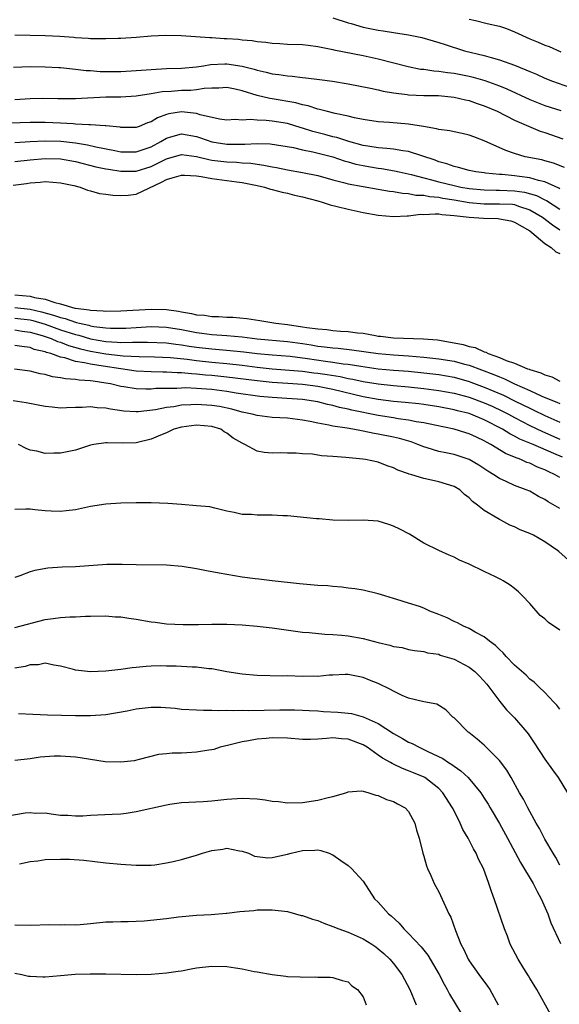
# Model space of a CAD drawing. Units: inches. Extents: x 2652000 to 2655000, y 1557000 to 1560000.
# Drawn here: x 2652670 to 2652741, y 1558629 to 1558759 of the extents above; entities that cross this region are included whole.
import ezdxf

# ---------------------------------------------------------------- set-up
doc = ezdxf.new("R2010")
doc.units = ezdxf.units.IN
doc.header["$MEASUREMENT"] = 0
doc.layers.add('LD26521557_2ft', color=33, linetype='Continuous')

msp = doc.modelspace()

# ---------------------------------------------------------------- linework, layer by layer
at = {"layer": 'LD26521557_2ft'}
for points, elevation in [([(2652711, 1558759.33), (2652713, 1558758.69), (2652713.42, 1558758.58), (2652715, 1558758.13), (2652717, 1558757.72), (2652717.64, 1558757.64), (2652719, 1558757.41), (2652721, 1558757.1), (2652722.76, 1558756.76), (2652725, 1558756.11), (2652725.81, 1558755.81), (2652728.4, 1558755), (2652731, 1558754.37), (2652731.9, 1558754.1), (2652733, 1558753.82), (2652735, 1558753.09), (2652736.5, 1558752.5), (2652737, 1558752.26), (2652737.9, 1558751.9), (2652739, 1558751.4), (2652740, 1558751), (2652743, 1558749.94)], 7890), ([(2652729, 1558759.18), (2652729.84, 1558759), (2652731.4, 1558758.6), (2652733, 1558758.24), (2652733.94, 1558757.94), (2652735, 1558757.52), (2652737, 1558756.59), (2652738.13, 1558756.13), (2652739, 1558755.73), (2652739.55, 1558755.55), (2652741.13, 1558754.87)], 7888), ([(2652669, 1558757.1), (2652673, 1558757.01), (2652674.92, 1558756.92), (2652676.78, 1558756.78), (2652677, 1558756.76), (2652678.68, 1558756.68), (2652679, 1558756.64), (2652680.63, 1558756.63), (2652681, 1558756.6), (2652682.65, 1558756.65), (2652683, 1558756.65), (2652685, 1558756.78), (2652687, 1558756.96), (2652688.94, 1558757.06), (2652690.98, 1558757.02), (2652694.75, 1558756.75), (2652695, 1558756.76), (2652696.63, 1558756.63), (2652697, 1558756.63), (2652698.51, 1558756.51), (2652699, 1558756.45), (2652700.34, 1558756.34), (2652701, 1558756.21), (2652702.13, 1558756.13), (2652703, 1558756), (2652703.97, 1558755.97), (2652705, 1558755.89), (2652707, 1558755.82), (2652707.72, 1558755.72), (2652709, 1558755.58), (2652709.46, 1558755.46), (2652711, 1558755.18), (2652711.14, 1558755.14), (2652715, 1558754.38), (2652717, 1558753.94), (2652720.93, 1558752.93), (2652722.59, 1558752.59), (2652723, 1558752.55), (2652724.35, 1558752.35), (2652725, 1558752.32), (2652726.14, 1558752.14), (2652727, 1558752.06), (2652729, 1558751.66), (2652729.53, 1558751.53), (2652731.08, 1558751.08), (2652733, 1558750.37), (2652733.98, 1558749.98), (2652737, 1558748.58), (2652739, 1558747.77), (2652741.09, 1558747.09)], 7892), ([(2652668.83, 1558752.83), (2652671, 1558752.9), (2652673, 1558752.89), (2652674.78, 1558752.78), (2652675, 1558752.77), (2652676.6, 1558752.6), (2652677, 1558752.58), (2652678.41, 1558752.41), (2652679, 1558752.38), (2652680.28, 1558752.28), (2652681, 1558752.26), (2652683, 1558752.26), (2652685, 1558752.38), (2652687, 1558752.54), (2652689, 1558752.64), (2652691, 1558752.69), (2652693, 1558752.86), (2652693.91, 1558753), (2652694.83, 1558753.17), (2652696.72, 1558753.28), (2652697, 1558753.28), (2652699, 1558752.98), (2652700.59, 1558752.59), (2652701, 1558752.44), (2652702.2, 1558752.19), (2652703, 1558751.97), (2652703.87, 1558751.87), (2652705, 1558751.67), (2652705.63, 1558751.63), (2652707, 1558751.46), (2652707.42, 1558751.42), (2652709.21, 1558751.21), (2652710.97, 1558750.97), (2652713, 1558750.62), (2652715.95, 1558750.05), (2652717, 1558749.82), (2652717.65, 1558749.65), (2652719, 1558749.43), (2652720.79, 1558749.21), (2652721, 1558749.17), (2652723, 1558749.09), (2652724.93, 1558749.07), (2652727, 1558748.89), (2652728.51, 1558748.51), (2652729, 1558748.44), (2652730.04, 1558748.04), (2652731, 1558747.74), (2652732.7, 1558747), (2652735, 1558745.85), (2652738.38, 1558744.38), (2652739, 1558744.19), (2652741.37, 1558743.37)], 7894), ([(2652741.58, 1558739.58), (2652740.15, 1558740.15), (2652739, 1558740.48), (2652738.58, 1558740.58), (2652736.39, 1558741), (2652735, 1558741.42), (2652733.84, 1558741.84), (2652731, 1558743.11), (2652729.61, 1558743.61), (2652729, 1558743.86), (2652728.08, 1558744.08), (2652727, 1558744.27), (2652726.43, 1558744.43), (2652725, 1558744.6), (2652724.7, 1558744.7), (2652722.99, 1558744.99), (2652721, 1558745.31), (2652718.46, 1558745.54), (2652717, 1558745.62), (2652715, 1558745.94), (2652713.84, 1558746.16), (2652713, 1558746.37), (2652711.28, 1558746.72), (2652710.12, 1558747), (2652709.25, 1558747.25), (2652709, 1558747.29), (2652707.73, 1558747.73), (2652707, 1558747.86), (2652706.12, 1558748.12), (2652703, 1558748.65), (2652702.69, 1558748.69), (2652701, 1558749.1), (2652699, 1558749.72), (2652698.08, 1558749.92), (2652697, 1558750.13), (2652695.94, 1558750.06), (2652695, 1558750.06), (2652694, 1558750), (2652693, 1558749.84), (2652692.24, 1558749.76), (2652691, 1558749.73), (2652689.63, 1558749.63), (2652688.43, 1558749.57), (2652687, 1558749.32), (2652685.02, 1558749.02), (2652683, 1558748.89), (2652681, 1558748.86), (2652677, 1558748.64), (2652675, 1558748.63), (2652674.65, 1558748.65), (2652672.68, 1558748.68), (2652671, 1558748.66), (2652669, 1558748.53)], 7896), ([(2652741, 1558736.77), (2652740.86, 1558736.86), (2652739, 1558737.68), (2652738.15, 1558737.85), (2652737, 1558738.2), (2652735.63, 1558738.37), (2652735, 1558738.48), (2652733.35, 1558738.65), (2652733, 1558738.67), (2652731.15, 1558738.85), (2652731, 1558738.86), (2652729.87, 1558739), (2652729, 1558739.17), (2652727.58, 1558739.58), (2652727, 1558739.7), (2652726.06, 1558740.06), (2652725, 1558740.34), (2652724.53, 1558740.53), (2652721, 1558741.68), (2652720.24, 1558741.76), (2652719, 1558741.99), (2652718.11, 1558742.11), (2652717, 1558742.17), (2652715.62, 1558742.38), (2652715, 1558742.5), (2652713.11, 1558743), (2652711.53, 1558743.53), (2652711, 1558743.64), (2652709.94, 1558743.94), (2652708.35, 1558744.35), (2652707, 1558744.79), (2652706.83, 1558744.83), (2652705, 1558745.4), (2652703, 1558745.72), (2652702.19, 1558745.81), (2652701, 1558745.83), (2652700.08, 1558745.92), (2652699, 1558745.83), (2652698.1, 1558745.9), (2652697, 1558745.84), (2652696.04, 1558745.96), (2652693.48, 1558746.52), (2652693, 1558746.7), (2652691, 1558746.92), (2652689.34, 1558746.66), (2652689, 1558746.56), (2652687.85, 1558746.15), (2652687, 1558745.6), (2652686.53, 1558745.47), (2652685.4, 1558745), (2652685, 1558744.86), (2652683, 1558744.86), (2652682.89, 1558744.89), (2652681, 1558745.09), (2652680.92, 1558745.08), (2652679, 1558745.23), (2652678.78, 1558745.22), (2652677, 1558745.32), (2652676.67, 1558745.33), (2652675, 1558745.43), (2652673, 1558745.53), (2652671, 1558745.54), (2652667, 1558745.41)], 7898), ([(2652669, 1558742.87), (2652671, 1558743.01), (2652673, 1558743.11), (2652675.06, 1558743.06), (2652677, 1558742.85), (2652678.58, 1558742.58), (2652679.68, 1558742.32), (2652682.19, 1558741.81), (2652683, 1558741.67), (2652685, 1558741.64), (2652687, 1558742.31), (2652688.27, 1558743), (2652689, 1558743.44), (2652689.6, 1558743.61), (2652691, 1558744.04), (2652693, 1558743.69), (2652693.51, 1558743.51), (2652695, 1558742.96), (2652697, 1558742.66), (2652697.35, 1558742.65), (2652699, 1558742.67), (2652699.35, 1558742.65), (2652701, 1558742.73), (2652702.7, 1558742.7), (2652705.79, 1558742.21), (2652707, 1558741.92), (2652708.34, 1558741.66), (2652711, 1558740.98), (2652712.48, 1558740.48), (2652713, 1558740.34), (2652714.04, 1558740.04), (2652715, 1558739.85), (2652715.72, 1558739.72), (2652717, 1558739.49), (2652717.44, 1558739.44), (2652719.14, 1558739.14), (2652719.74, 1558739), (2652721.34, 1558738.66), (2652723, 1558738.21), (2652724.03, 1558737.97), (2652725, 1558737.7), (2652727, 1558737.2), (2652727.91, 1558737), (2652729, 1558736.8), (2652731, 1558736.61), (2652732.58, 1558736.58), (2652733, 1558736.59), (2652735, 1558736.51), (2652736.32, 1558736.32), (2652737.89, 1558735.89), (2652739, 1558735.31), (2652739.22, 1558735.22), (2652741, 1558734.09)], 7900), ([(2652669, 1558740.36), (2652671, 1558740.61), (2652673, 1558740.79), (2652675, 1558740.72), (2652677, 1558740.36), (2652679.68, 1558739.68), (2652681, 1558739.4), (2652681.34, 1558739.34), (2652683, 1558739.08), (2652685, 1558739.11), (2652687, 1558739.73), (2652689, 1558740.73), (2652691, 1558741.3), (2652693, 1558741.02), (2652694.62, 1558740.62), (2652695, 1558740.56), (2652697, 1558740.33), (2652698.28, 1558740.28), (2652699, 1558740.21), (2652700.14, 1558740.14), (2652701, 1558740), (2652701.9, 1558739.9), (2652703, 1558739.65), (2652703.57, 1558739.57), (2652705, 1558739.27), (2652707, 1558738.94), (2652709, 1558738.51), (2652711, 1558737.94), (2652712.41, 1558737.59), (2652713, 1558737.42), (2652715, 1558737.06), (2652717, 1558736.74), (2652718.47, 1558736.47), (2652719, 1558736.42), (2652720.19, 1558736.19), (2652721, 1558736.14), (2652721.94, 1558735.94), (2652723, 1558735.91), (2652723.75, 1558735.75), (2652725, 1558735.66), (2652725.54, 1558735.54), (2652727, 1558735.32), (2652729, 1558734.95), (2652731, 1558734.78), (2652733, 1558734.8), (2652734.72, 1558734.72), (2652735, 1558734.68), (2652735.52, 1558734.48), (2652737, 1558734.01), (2652738.67, 1558733), (2652739.99, 1558731.99), (2652741, 1558731.34)], 7902), ([(2652668.76, 1558737.24), (2652670.53, 1558737.47), (2652671, 1558737.55), (2652672.35, 1558737.65), (2652673, 1558737.71), (2652675, 1558737.57), (2652676.8, 1558737.2), (2652677.6, 1558737), (2652678.58, 1558736.58), (2652679, 1558736.51), (2652680.16, 1558736.16), (2652681, 1558736.07), (2652681.92, 1558735.92), (2652683, 1558735.87), (2652683.94, 1558735.94), (2652685, 1558736.05), (2652688.37, 1558737.63), (2652689, 1558737.98), (2652689.78, 1558738.22), (2652691, 1558738.58), (2652691.42, 1558738.58), (2652693, 1558738.46), (2652693.62, 1558738.38), (2652695, 1558738.13), (2652697, 1558737.88), (2652698.32, 1558737.68), (2652699, 1558737.6), (2652701, 1558737.22), (2652701.96, 1558737), (2652702.74, 1558736.74), (2652703, 1558736.69), (2652704.31, 1558736.31), (2652705, 1558736.17), (2652705.93, 1558735.93), (2652707, 1558735.7), (2652709, 1558735.17), (2652709.6, 1558735), (2652710.65, 1558734.65), (2652711.56, 1558734.44), (2652713, 1558734.06), (2652715, 1558733.64), (2652717, 1558733.29), (2652719, 1558733.11), (2652720.79, 1558733.21), (2652721, 1558733.19), (2652722.59, 1558733.41), (2652723, 1558733.39), (2652724.52, 1558733.48), (2652725, 1558733.44), (2652725.37, 1558733.37), (2652727, 1558733.26), (2652729, 1558733.02), (2652730.88, 1558732.88), (2652732.83, 1558732.83), (2652733, 1558732.81), (2652734.52, 1558732.52), (2652735, 1558732.38), (2652737, 1558731.23), (2652737.3, 1558731), (2652739, 1558729.55), (2652739.85, 1558729), (2652740.45, 1558728.45), (2652741, 1558728.22)], 7904), ([(2652669, 1558722.77), (2652671, 1558722.59), (2652671.57, 1558722.43), (2652673, 1558722.19), (2652674.26, 1558721.74), (2652675, 1558721.58), (2652676.9, 1558721), (2652677, 1558720.98), (2652678.79, 1558720.79), (2652679, 1558720.73), (2652680.67, 1558720.67), (2652681, 1558720.62), (2652683, 1558720.64), (2652687, 1558720.89), (2652689, 1558720.82), (2652690.59, 1558720.59), (2652691, 1558720.51), (2652692.31, 1558720.31), (2652693, 1558720.14), (2652694.06, 1558720.06), (2652695, 1558719.92), (2652695.9, 1558719.9), (2652697, 1558719.82), (2652697.8, 1558719.8), (2652699.62, 1558719.63), (2652701.36, 1558719.36), (2652703.46, 1558719), (2652705, 1558718.83), (2652707, 1558718.55), (2652707.56, 1558718.44), (2652709, 1558718.26), (2652710.18, 1558718.18), (2652711, 1558718.07), (2652712.02, 1558717.98), (2652713, 1558717.94), (2652714.24, 1558717.76), (2652715, 1558717.68), (2652716.62, 1558717.38), (2652717, 1558717.32), (2652717.3, 1558717.3), (2652719, 1558717.09), (2652722.97, 1558716.97), (2652724.8, 1558716.8), (2652726.53, 1558716.53), (2652728.2, 1558716.2), (2652729, 1558715.95), (2652729.79, 1558715.79), (2652731, 1558715.23), (2652731.19, 1558715.19), (2652731.52, 1558715), (2652733, 1558714.49), (2652733.91, 1558714.09), (2652735, 1558713.74), (2652736.7, 1558713), (2652736.93, 1558712.93), (2652737, 1558712.89), (2652738.46, 1558712.46), (2652739, 1558712.18), (2652739.91, 1558711.91), (2652741, 1558711.36)], 7906), ([(2652669, 1558721.1), (2652671, 1558720.88), (2652672.53, 1558720.53), (2652674.09, 1558720.09), (2652675, 1558719.75), (2652675.62, 1558719.62), (2652677, 1558719.13), (2652677.12, 1558719.12), (2652677.55, 1558719), (2652678.75, 1558718.75), (2652679, 1558718.67), (2652679.41, 1558718.59), (2652681, 1558718.39), (2652681.64, 1558718.36), (2652683, 1558718.35), (2652683.63, 1558718.37), (2652685, 1558718.46), (2652687, 1558718.57), (2652689, 1558718.49), (2652691, 1558718.17), (2652693, 1558717.78), (2652693.71, 1558717.71), (2652695, 1558717.54), (2652697, 1558717.4), (2652699, 1558717.21), (2652701, 1558716.95), (2652705, 1558716.61), (2652707, 1558716.33), (2652708.15, 1558716.15), (2652709, 1558715.99), (2652709.9, 1558715.9), (2652711, 1558715.74), (2652711.7, 1558715.7), (2652713.5, 1558715.5), (2652717, 1558715.01), (2652719, 1558714.83), (2652721, 1558714.7), (2652723, 1558714.55), (2652725, 1558714.32), (2652727, 1558713.99), (2652728.38, 1558713.62), (2652729, 1558713.47), (2652732.25, 1558712.25), (2652733, 1558711.91), (2652733.67, 1558711.67), (2652735, 1558711.01), (2652737, 1558710.13), (2652738.61, 1558709.39), (2652739.55, 1558709), (2652740.6, 1558708.6), (2652741, 1558708.42)], 7908), ([(2652669, 1558719.68), (2652671, 1558719.45), (2652671.36, 1558719.36), (2652673, 1558718.87), (2652675, 1558718.15), (2652677, 1558717.51), (2652677.42, 1558717.42), (2652679, 1558716.95), (2652681, 1558716.6), (2652682.52, 1558716.52), (2652683, 1558716.47), (2652684.51, 1558716.51), (2652685, 1558716.49), (2652686.53, 1558716.53), (2652689, 1558716.44), (2652690.26, 1558716.26), (2652691, 1558716.18), (2652692, 1558716), (2652693, 1558715.85), (2652695, 1558715.62), (2652697.43, 1558715.43), (2652699.24, 1558715.24), (2652701, 1558715.01), (2652703, 1558714.83), (2652705.35, 1558714.65), (2652707.64, 1558714.36), (2652710.01, 1558713.99), (2652711, 1558713.87), (2652712.34, 1558713.66), (2652713, 1558713.6), (2652714.67, 1558713.33), (2652717, 1558713.01), (2652719, 1558712.82), (2652721, 1558712.67), (2652723, 1558712.47), (2652725, 1558712.22), (2652727, 1558711.87), (2652729, 1558711.32), (2652729.23, 1558711.23), (2652731, 1558710.57), (2652733.52, 1558709.52), (2652735, 1558708.78), (2652736.2, 1558708.2), (2652737, 1558707.78), (2652737.55, 1558707.55), (2652739, 1558706.83), (2652741, 1558705.96)], 7910), ([(2652669, 1558718.12), (2652669.97, 1558717.97), (2652671, 1558717.84), (2652672.61, 1558717.39), (2652673.78, 1558717), (2652674.62, 1558716.62), (2652675, 1558716.51), (2652676.09, 1558716.09), (2652677.64, 1558715.64), (2652679, 1558715.33), (2652681.02, 1558714.98), (2652683.29, 1558714.71), (2652685.4, 1558714.6), (2652687.44, 1558714.56), (2652689.53, 1558714.47), (2652691.75, 1558714.25), (2652693, 1558714.07), (2652695, 1558713.85), (2652697, 1558713.68), (2652699, 1558713.46), (2652701, 1558713.21), (2652703, 1558712.99), (2652707, 1558712.66), (2652708.47, 1558712.47), (2652709, 1558712.42), (2652710.24, 1558712.24), (2652711.97, 1558711.97), (2652713, 1558711.73), (2652713.63, 1558711.63), (2652715, 1558711.32), (2652717, 1558710.99), (2652719, 1558710.79), (2652721, 1558710.63), (2652723, 1558710.41), (2652725, 1558710.14), (2652727, 1558709.77), (2652729, 1558709.23), (2652731, 1558708.5), (2652732.04, 1558708.04), (2652733.4, 1558707.4), (2652734.19, 1558707), (2652735, 1558706.55), (2652737, 1558705.52), (2652738.71, 1558704.71), (2652741, 1558703.71)], 7912), ([(2652741.31, 1558701.31), (2652740.18, 1558701.82), (2652737.46, 1558703), (2652735.71, 1558703.71), (2652735, 1558704.11), (2652734.39, 1558704.39), (2652733.42, 1558705), (2652731, 1558706.25), (2652729.21, 1558707), (2652729, 1558707.08), (2652727.46, 1558707.46), (2652727, 1558707.59), (2652725, 1558707.96), (2652723, 1558708.27), (2652722.35, 1558708.35), (2652720.55, 1558708.55), (2652719, 1558708.68), (2652717, 1558708.93), (2652715, 1558709.31), (2652711, 1558710.28), (2652709, 1558710.67), (2652707, 1558710.91), (2652705.03, 1558711.03), (2652703, 1558711.18), (2652701, 1558711.4), (2652697, 1558711.89), (2652695, 1558712.1), (2652694.17, 1558712.17), (2652693, 1558712.3), (2652692.32, 1558712.32), (2652691, 1558712.46), (2652690.45, 1558712.45), (2652689, 1558712.54), (2652688.54, 1558712.54), (2652687, 1558712.58), (2652685, 1558712.69), (2652683, 1558712.97), (2652680.65, 1558713.35), (2652679, 1558713.59), (2652678.21, 1558713.79), (2652677, 1558713.97), (2652675.57, 1558714.43), (2652675, 1558714.54), (2652673.73, 1558715), (2652673.16, 1558715.16), (2652673, 1558715.23), (2652671.56, 1558715.56), (2652671, 1558715.79), (2652669.92, 1558715.92), (2652669, 1558716.09)], 7914), ([(2652741, 1558698.62), (2652740.36, 1558699), (2652739.42, 1558699.42), (2652739, 1558699.64), (2652738.02, 1558700.02), (2652737, 1558700.52), (2652736.63, 1558700.63), (2652735.83, 1558701), (2652735, 1558701.32), (2652733.81, 1558701.81), (2652731.85, 1558703), (2652731.29, 1558703.29), (2652731, 1558703.48), (2652729.95, 1558703.95), (2652729, 1558704.42), (2652728.54, 1558704.54), (2652727, 1558705.03), (2652724.47, 1558705.53), (2652723, 1558705.85), (2652722, 1558706), (2652721, 1558706.22), (2652719.61, 1558706.39), (2652719, 1558706.5), (2652717, 1558706.81), (2652713.52, 1558707.52), (2652713, 1558707.66), (2652711.88, 1558707.88), (2652711, 1558708.15), (2652710.28, 1558708.28), (2652709, 1558708.62), (2652707, 1558708.94), (2652704.91, 1558709.09), (2652703, 1558709.2), (2652701.35, 1558709.35), (2652698.21, 1558709.79), (2652697, 1558709.99), (2652695, 1558710.25), (2652694.29, 1558710.29), (2652693, 1558710.41), (2652691.53, 1558710.47), (2652691, 1558710.45), (2652690.4, 1558710.4), (2652687.63, 1558710.37), (2652687, 1558710.3), (2652686.29, 1558710.29), (2652685, 1558710.36), (2652683.37, 1558710.63), (2652683, 1558710.67), (2652681.63, 1558711), (2652681, 1558711.11), (2652679.34, 1558711.34), (2652679, 1558711.41), (2652677.49, 1558711.49), (2652677, 1558711.59), (2652675.66, 1558711.66), (2652675, 1558711.82), (2652673.95, 1558711.95), (2652673, 1558712.23), (2652672.33, 1558712.33), (2652671, 1558712.66), (2652668.94, 1558712.94)], 7916), ([(2652741, 1558694.53), (2652739.44, 1558695.44), (2652739, 1558695.73), (2652738.14, 1558696.14), (2652737, 1558696.81), (2652736.54, 1558697), (2652735, 1558697.58), (2652733.89, 1558698.11), (2652733, 1558698.5), (2652732.27, 1558699), (2652731.46, 1558699.46), (2652730.26, 1558700.26), (2652729, 1558701.03), (2652727, 1558701.69), (2652725.9, 1558701.9), (2652725, 1558702.09), (2652723.44, 1558702.56), (2652723, 1558702.67), (2652722.22, 1558703), (2652721.33, 1558703.33), (2652719.8, 1558703.8), (2652719, 1558703.97), (2652717, 1558704.38), (2652716.45, 1558704.45), (2652715, 1558704.76), (2652714.78, 1558704.78), (2652713.65, 1558705), (2652712.87, 1558705.13), (2652711, 1558705.41), (2652710.45, 1558705.55), (2652709, 1558705.8), (2652707.99, 1558706.01), (2652707, 1558706.19), (2652705, 1558706.45), (2652703, 1558706.58), (2652701, 1558706.81), (2652700.32, 1558707), (2652699, 1558707.26), (2652697.65, 1558707.65), (2652696, 1558708), (2652695, 1558708.16), (2652693, 1558708.29), (2652692.22, 1558708.22), (2652691, 1558708.18), (2652689.98, 1558707.98), (2652689, 1558707.87), (2652687.56, 1558707.56), (2652685.3, 1558707.3), (2652685, 1558707.29), (2652683.4, 1558707.4), (2652681.64, 1558707.64), (2652681, 1558707.79), (2652679.85, 1558707.85), (2652679, 1558707.98), (2652677.9, 1558707.9), (2652677, 1558707.9), (2652675.83, 1558707.83), (2652675, 1558707.81), (2652673.91, 1558707.91), (2652673, 1558708.02), (2652670.49, 1558708.49), (2652668.77, 1558708.77)], 7918), ([(2652742.95, 1558686.95), (2652740.86, 1558688.86), (2652740.68, 1558689), (2652739, 1558690.13), (2652737.49, 1558691), (2652737, 1558691.24), (2652735.74, 1558691.74), (2652735, 1558692.1), (2652734.36, 1558692.36), (2652733.17, 1558693), (2652733, 1558693.08), (2652732.77, 1558693.23), (2652731, 1558694.28), (2652730.12, 1558695), (2652729.46, 1558695.46), (2652729, 1558695.96), (2652728.39, 1558696.39), (2652727.77, 1558697), (2652727, 1558697.45), (2652725, 1558698.07), (2652723.63, 1558698.37), (2652723, 1558698.49), (2652721.43, 1558699), (2652721.09, 1558699.09), (2652721, 1558699.13), (2652719.59, 1558699.59), (2652719, 1558699.92), (2652718.17, 1558700.17), (2652717, 1558700.64), (2652715.29, 1558701), (2652714.95, 1558701.05), (2652712.71, 1558701.29), (2652711, 1558701.42), (2652709.51, 1558701.51), (2652708.29, 1558701.71), (2652707, 1558701.78), (2652706.14, 1558701.86), (2652705, 1558701.86), (2652704.11, 1558701.89), (2652703, 1558701.84), (2652701.93, 1558701.93), (2652701, 1558702.1), (2652699.37, 1558703), (2652699, 1558703.15), (2652697.82, 1558703.82), (2652697, 1558704.47), (2652696.66, 1558704.66), (2652696.18, 1558705), (2652695, 1558705.37), (2652693, 1558705.55), (2652691, 1558705.29), (2652689.97, 1558705), (2652689, 1558704.55), (2652688.24, 1558704.24), (2652687, 1558703.68), (2652685, 1558703.21), (2652683.17, 1558703.17), (2652681.2, 1558703.2), (2652681, 1558703.22), (2652679.41, 1558703), (2652679, 1558702.92), (2652677, 1558702.26), (2652675, 1558701.83), (2652674.13, 1558701.87), (2652673, 1558701.81), (2652671.89, 1558702.11), (2652671, 1558702.24), (2652670.47, 1558702.47), (2652669.46, 1558703)], 7920), ([(2652741, 1558678.45), (2652739.48, 1558679.48), (2652739, 1558679.95), (2652738.39, 1558680.39), (2652737, 1558681.99), (2652736.06, 1558683), (2652735.52, 1558683.52), (2652735, 1558683.97), (2652734.41, 1558684.41), (2652733.48, 1558685), (2652733.17, 1558685.17), (2652732.49, 1558685.51), (2652731, 1558686.2), (2652729, 1558687.18), (2652727.72, 1558687.72), (2652727, 1558688.11), (2652726.36, 1558688.36), (2652725, 1558689), (2652723, 1558689.97), (2652721.13, 1558691.13), (2652719.83, 1558691.83), (2652719, 1558692.21), (2652718.41, 1558692.41), (2652717, 1558692.85), (2652714.99, 1558693.01), (2652713, 1558692.94), (2652711, 1558693), (2652709.17, 1558693.17), (2652708.82, 1558693.18), (2652705, 1558693.55), (2652704.41, 1558693.59), (2652703, 1558693.68), (2652701.64, 1558693.64), (2652701, 1558693.67), (2652700.24, 1558693.76), (2652699, 1558693.76), (2652697.98, 1558694.02), (2652697, 1558694.21), (2652695.42, 1558694.58), (2652694.75, 1558694.75), (2652693, 1558694.91), (2652691, 1558695.05), (2652689.21, 1558695.21), (2652687, 1558695.31), (2652685.28, 1558695.28), (2652685, 1558695.3), (2652683, 1558695.25), (2652681, 1558695.13), (2652679, 1558694.79), (2652677, 1558694.38), (2652675.75, 1558694.25), (2652675, 1558694.15), (2652673.8, 1558694.2), (2652673, 1558694.25), (2652671.62, 1558694.38), (2652671, 1558694.46), (2652670.46, 1558694.46), (2652669, 1558694.4)], 7922), ([(2652741, 1558668.02), (2652740.58, 1558668.58), (2652740.16, 1558669), (2652739, 1558670.22), (2652738.19, 1558671), (2652737.6, 1558671.6), (2652737, 1558672), (2652736.51, 1558672.51), (2652735, 1558673.85), (2652733.9, 1558675), (2652733.49, 1558675.49), (2652733, 1558675.9), (2652732.46, 1558676.46), (2652731.7, 1558677), (2652731, 1558677.57), (2652729.81, 1558678.19), (2652729, 1558678.67), (2652728.27, 1558679), (2652727.44, 1558679.44), (2652727, 1558679.6), (2652726.08, 1558680.08), (2652725, 1558680.54), (2652723.82, 1558681), (2652723, 1558681.37), (2652722.42, 1558681.58), (2652721, 1558682.03), (2652719.46, 1558682.54), (2652719, 1558682.66), (2652717.87, 1558683), (2652717, 1558683.29), (2652715, 1558683.74), (2652713.92, 1558683.92), (2652713, 1558684.03), (2652712.16, 1558684.16), (2652711, 1558684.24), (2652710.32, 1558684.32), (2652709, 1558684.39), (2652706.57, 1558684.57), (2652703, 1558684.98), (2652701.22, 1558685.22), (2652700.75, 1558685.25), (2652699, 1558685.48), (2652697, 1558685.81), (2652695.98, 1558686.02), (2652694.3, 1558686.3), (2652693, 1558686.58), (2652691.11, 1558686.89), (2652689, 1558687.05), (2652685, 1558687.1), (2652683.16, 1558687.16), (2652681.13, 1558687.13), (2652677, 1558686.82), (2652675.23, 1558686.77), (2652673.33, 1558686.67), (2652671.63, 1558686.37), (2652671, 1558686.17), (2652669.63, 1558685.63), (2652669, 1558685.42)], 7924), ([(2652669, 1558678.83), (2652673, 1558679.87), (2652674.03, 1558680.03), (2652675, 1558680.14), (2652676.24, 1558680.24), (2652677, 1558680.23), (2652678.31, 1558680.31), (2652679, 1558680.31), (2652681, 1558680.36), (2652682.24, 1558680.24), (2652683, 1558680.23), (2652684.04, 1558680.04), (2652685, 1558679.92), (2652687, 1558679.57), (2652687.53, 1558679.53), (2652689, 1558679.32), (2652691.24, 1558679.24), (2652693.24, 1558679.24), (2652695, 1558679.28), (2652695.27, 1558679.27), (2652697, 1558679.26), (2652699, 1558679.17), (2652701, 1558679.02), (2652703, 1558678.79), (2652707, 1558678.21), (2652707.85, 1558678.15), (2652709.93, 1558677.93), (2652711, 1558677.91), (2652712.18, 1558677.82), (2652713, 1558677.71), (2652715, 1558677.35), (2652717, 1558676.85), (2652718.51, 1558676.51), (2652719, 1558676.33), (2652720.16, 1558676.16), (2652721, 1558675.92), (2652721.8, 1558675.8), (2652723, 1558675.64), (2652723.48, 1558675.48), (2652725, 1558675.28), (2652725.19, 1558675.19), (2652727, 1558674.64), (2652729, 1558673.58), (2652729.74, 1558673), (2652730.38, 1558672.38), (2652731.32, 1558671.32), (2652731.59, 1558671), (2652733.04, 1558669.04), (2652733.95, 1558667.95), (2652735, 1558666.87), (2652736.6, 1558665), (2652736.78, 1558664.78), (2652737.58, 1558663.58), (2652739, 1558661.42), (2652740.01, 1558660.01), (2652740.76, 1558659), (2652742, 1558657)], 7926), ([(2652741, 1558647.44), (2652740.43, 1558648.43), (2652740.08, 1558649), (2652739, 1558650.86), (2652738.28, 1558652.28), (2652737.86, 1558653), (2652736.74, 1558655), (2652736.16, 1558656.16), (2652735.65, 1558657), (2652734.53, 1558659), (2652733.96, 1558659.96), (2652733, 1558661.25), (2652731, 1558663.29), (2652730.07, 1558664.07), (2652728.95, 1558664.95), (2652728.87, 1558665), (2652727, 1558666.89), (2652726.84, 1558667), (2652725.93, 1558667.93), (2652724.71, 1558668.71), (2652723, 1558669), (2652721, 1558669.49), (2652720.14, 1558669.86), (2652719, 1558670.4), (2652718.62, 1558670.62), (2652717, 1558671.41), (2652715.85, 1558671.85), (2652715, 1558672.24), (2652714.35, 1558672.35), (2652713, 1558672.63), (2652712.63, 1558672.63), (2652711, 1558672.51), (2652710.51, 1558672.51), (2652709, 1558672.34), (2652708.38, 1558672.38), (2652707, 1558672.35), (2652705, 1558672.42), (2652704.41, 1558672.41), (2652701, 1558672.48), (2652699, 1558672.64), (2652697, 1558672.97), (2652695, 1558673.35), (2652694.63, 1558673.37), (2652693, 1558673.59), (2652692.39, 1558673.6), (2652691, 1558673.69), (2652690.29, 1558673.71), (2652689, 1558673.73), (2652688.25, 1558673.75), (2652687, 1558673.7), (2652686.32, 1558673.68), (2652685, 1558673.53), (2652684.5, 1558673.5), (2652683, 1558673.29), (2652681, 1558673.07), (2652678.98, 1558672.98), (2652677, 1558673.19), (2652676.73, 1558673.27), (2652675, 1558673.72), (2652674.14, 1558673.86), (2652673, 1558674.09), (2652672.1, 1558673.9), (2652671, 1558673.9), (2652670.33, 1558673.67), (2652669, 1558673.47)], 7928), ([(2652669.46, 1558667.46), (2652671.36, 1558667.36), (2652673.3, 1558667.3), (2652677, 1558667.21), (2652679, 1558667.22), (2652681, 1558667.35), (2652683.81, 1558667.81), (2652685, 1558668.08), (2652686.2, 1558668.2), (2652687, 1558668.3), (2652688.28, 1558668.28), (2652690.16, 1558668.16), (2652691, 1558668.04), (2652693, 1558667.95), (2652693.89, 1558667.89), (2652695, 1558667.92), (2652695.86, 1558667.86), (2652697, 1558667.91), (2652697.86, 1558667.86), (2652699, 1558667.9), (2652699.87, 1558667.87), (2652703.97, 1558667.97), (2652705, 1558667.97), (2652705.95, 1558667.95), (2652707, 1558667.92), (2652707.85, 1558667.85), (2652709, 1558667.8), (2652709.74, 1558667.74), (2652711.65, 1558667.65), (2652713, 1558667.52), (2652713.46, 1558667.46), (2652715.02, 1558667.02), (2652717, 1558666.13), (2652719, 1558664.83), (2652720.18, 1558664.18), (2652721, 1558663.69), (2652721.49, 1558663.49), (2652722.38, 1558663), (2652723, 1558662.73), (2652723.55, 1558662.45), (2652725.54, 1558661.54), (2652726.27, 1558661), (2652726.72, 1558660.72), (2652727, 1558660.49), (2652727.91, 1558659.91), (2652728.86, 1558659), (2652730.54, 1558657), (2652731, 1558656.28), (2652731.49, 1558655.49), (2652731.76, 1558655), (2652733, 1558652.93), (2652734.08, 1558651), (2652735.8, 1558647.8), (2652737.46, 1558645), (2652737.97, 1558643.97), (2652738.52, 1558643), (2652739.38, 1558641), (2652739.8, 1558639.8), (2652741.08, 1558637.08)], 7930), ([(2652739.76, 1558627.75), (2652737.93, 1558631), (2652737, 1558632.52), (2652736.83, 1558632.83), (2652736.23, 1558633.77), (2652735.49, 1558635), (2652734.43, 1558637), (2652734.05, 1558638.05), (2652733.67, 1558639), (2652732.31, 1558643), (2652731.94, 1558643.94), (2652731.62, 1558645), (2652730.88, 1558647), (2652730.24, 1558648.24), (2652729.92, 1558649), (2652729.57, 1558649.57), (2652728.85, 1558651), (2652728.15, 1558652.15), (2652727.81, 1558653), (2652726.87, 1558654.87), (2652726.82, 1558655), (2652725.54, 1558657), (2652725, 1558657.55), (2652723.14, 1558659), (2652723.05, 1558659.05), (2652721.63, 1558659.62), (2652721, 1558659.9), (2652720.18, 1558660.18), (2652719, 1558660.77), (2652718.84, 1558660.84), (2652718.6, 1558661), (2652717.57, 1558661.57), (2652717, 1558661.98), (2652715.51, 1558663), (2652715, 1558663.31), (2652713, 1558664.07), (2652712.12, 1558664.12), (2652711, 1558664.23), (2652710.14, 1558664.14), (2652709, 1558664.08), (2652708.04, 1558664.04), (2652707, 1558664.05), (2652705, 1558664.2), (2652703, 1558664.26), (2652702.17, 1558664.17), (2652701, 1558664.09), (2652699.84, 1558663.84), (2652699, 1558663.71), (2652697.26, 1558663.26), (2652696.12, 1558663), (2652695.27, 1558662.73), (2652695, 1558662.68), (2652694.63, 1558662.63), (2652693, 1558662.34), (2652691.72, 1558662.28), (2652691, 1558662.23), (2652689.77, 1558662.23), (2652689, 1558662.13), (2652687.97, 1558662.03), (2652685.4, 1558661.4), (2652684.77, 1558661.23), (2652682.97, 1558661.03), (2652680.9, 1558661.1), (2652679, 1558661.39), (2652677.63, 1558661.63), (2652677, 1558661.7), (2652675, 1558661.83), (2652674.19, 1558661.81), (2652672.32, 1558661.68), (2652671, 1558661.48), (2652669, 1558661.26)], 7932), ([(2652668.06, 1558653.94), (2652670.33, 1558654.33), (2652671, 1558654.38), (2652671.69, 1558654.31), (2652673, 1558654.33), (2652673.8, 1558654.2), (2652675, 1558654.05), (2652675.97, 1558654.03), (2652677, 1558653.95), (2652677.96, 1558653.96), (2652679, 1558654.05), (2652679.91, 1558654.09), (2652681.85, 1558654.15), (2652683, 1558654.22), (2652683.7, 1558654.3), (2652685, 1558654.51), (2652689, 1558655.4), (2652689.48, 1558655.48), (2652691, 1558655.69), (2652693.86, 1558655.86), (2652695, 1558655.95), (2652697, 1558656.14), (2652699, 1558656.27), (2652701, 1558656.18), (2652702.05, 1558656.05), (2652703, 1558655.89), (2652703.83, 1558655.83), (2652705, 1558655.68), (2652707, 1558655.73), (2652709, 1558656.01), (2652710.37, 1558656.37), (2652711, 1558656.49), (2652712.7, 1558657), (2652713, 1558657.12), (2652714.73, 1558657.27), (2652715, 1558657.21), (2652715.75, 1558657), (2652716.67, 1558656.67), (2652717, 1558656.64), (2652718.09, 1558656.09), (2652719, 1558655.83), (2652719.53, 1558655.53), (2652720.55, 1558655), (2652721, 1558654.5), (2652721.84, 1558653), (2652722.06, 1558652.06), (2652722.38, 1558651), (2652722.87, 1558649), (2652723, 1558648.6), (2652723.35, 1558647.35), (2652723.49, 1558647), (2652723.93, 1558646.07), (2652724.4, 1558645), (2652724.6, 1558644.6), (2652725, 1558643.89), (2652726.33, 1558641), (2652726.57, 1558640.57), (2652727.2, 1558638.8), (2652727.89, 1558637), (2652728.29, 1558636.29), (2652728.87, 1558635), (2652729, 1558634.79), (2652730.28, 1558633), (2652731.43, 1558631.43), (2652731.72, 1558631), (2652732.84, 1558629)], 7934), ([(2652669.6, 1558647.6), (2652671, 1558647.93), (2652672.02, 1558648.02), (2652673, 1558648.16), (2652675, 1558648.22), (2652676.21, 1558648.21), (2652678.09, 1558648.09), (2652681, 1558647.75), (2652683, 1558647.58), (2652685, 1558647.44), (2652687, 1558647.42), (2652687.48, 1558647.48), (2652689, 1558647.72), (2652689.91, 1558647.91), (2652691, 1558648.19), (2652693, 1558648.74), (2652693.78, 1558649), (2652695, 1558649.37), (2652696.45, 1558649.55), (2652697, 1558649.66), (2652698.68, 1558649.32), (2652699, 1558649.28), (2652699.84, 1558649), (2652700.63, 1558648.63), (2652701, 1558648.56), (2652702.42, 1558648.42), (2652703, 1558648.44), (2652705, 1558648.87), (2652705.47, 1558649), (2652707, 1558649.38), (2652708.6, 1558649.4), (2652709, 1558649.46), (2652709.39, 1558649.39), (2652710.51, 1558649), (2652710.86, 1558648.85), (2652711, 1558648.78), (2652712.03, 1558648.03), (2652713, 1558647.38), (2652713.46, 1558647), (2652715, 1558645.32), (2652716.51, 1558643), (2652717, 1558642.55), (2652718.33, 1558641), (2652718.72, 1558640.72), (2652719.75, 1558639.75), (2652720.36, 1558639), (2652721, 1558638.39), (2652722.65, 1558636.65), (2652723.54, 1558635.54), (2652725.02, 1558633), (2652725.7, 1558631.7), (2652726.11, 1558631), (2652726.41, 1558630.41), (2652727.91, 1558627.91)], 7936), ([(2652669, 1558639.55), (2652671, 1558639.49), (2652673.6, 1558639.6), (2652675, 1558639.55), (2652675.6, 1558639.6), (2652677, 1558639.53), (2652677.61, 1558639.61), (2652679, 1558639.71), (2652681, 1558639.94), (2652681.93, 1558639.94), (2652683, 1558640.01), (2652683.97, 1558639.97), (2652685, 1558640.03), (2652686.07, 1558640.07), (2652689, 1558640.38), (2652690.61, 1558640.61), (2652693, 1558640.84), (2652694.92, 1558640.92), (2652696.91, 1558641.09), (2652697, 1558641.08), (2652698.71, 1558641.29), (2652700.55, 1558641.45), (2652701, 1558641.51), (2652702.49, 1558641.51), (2652703, 1558641.54), (2652705, 1558641.3), (2652706.05, 1558641), (2652706.8, 1558640.8), (2652707, 1558640.77), (2652708.32, 1558640.32), (2652709, 1558640.11), (2652709.79, 1558639.79), (2652711, 1558639.33), (2652711.78, 1558639), (2652713, 1558638.56), (2652715, 1558637.7), (2652716.15, 1558637), (2652716.66, 1558636.66), (2652717, 1558636.4), (2652717.75, 1558635.75), (2652718.52, 1558635), (2652719, 1558634.43), (2652720.09, 1558633), (2652721.16, 1558631), (2652722, 1558629)], 7938), ([(2652669, 1558633.17), (2652669.91, 1558633), (2652670.79, 1558632.79), (2652671, 1558632.76), (2652672.69, 1558632.69), (2652673, 1558632.7), (2652675, 1558632.88), (2652676.96, 1558633.04), (2652678.92, 1558633.08), (2652681, 1558633.08), (2652685, 1558633), (2652686.98, 1558633.02), (2652689, 1558633.19), (2652690.56, 1558633.44), (2652691, 1558633.49), (2652692.26, 1558633.74), (2652693, 1558633.87), (2652695, 1558634.11), (2652697, 1558634.05), (2652698.15, 1558633.85), (2652699, 1558633.75), (2652700.61, 1558633.39), (2652701, 1558633.36), (2652703, 1558632.97), (2652704.79, 1558632.79), (2652705, 1558632.74), (2652706.68, 1558632.68), (2652707, 1558632.63), (2652708.69, 1558632.69), (2652709, 1558632.64), (2652710.64, 1558632.64), (2652711, 1558632.58), (2652712.21, 1558632.21), (2652713, 1558632), (2652713.5, 1558631.5), (2652714.26, 1558631), (2652715, 1558630.05), (2652715.41, 1558629)], 7940)]:
    msp.add_lwpolyline(points, dxfattribs=dict(at, elevation=elevation))

doc.saveas('drawing.dxf')
